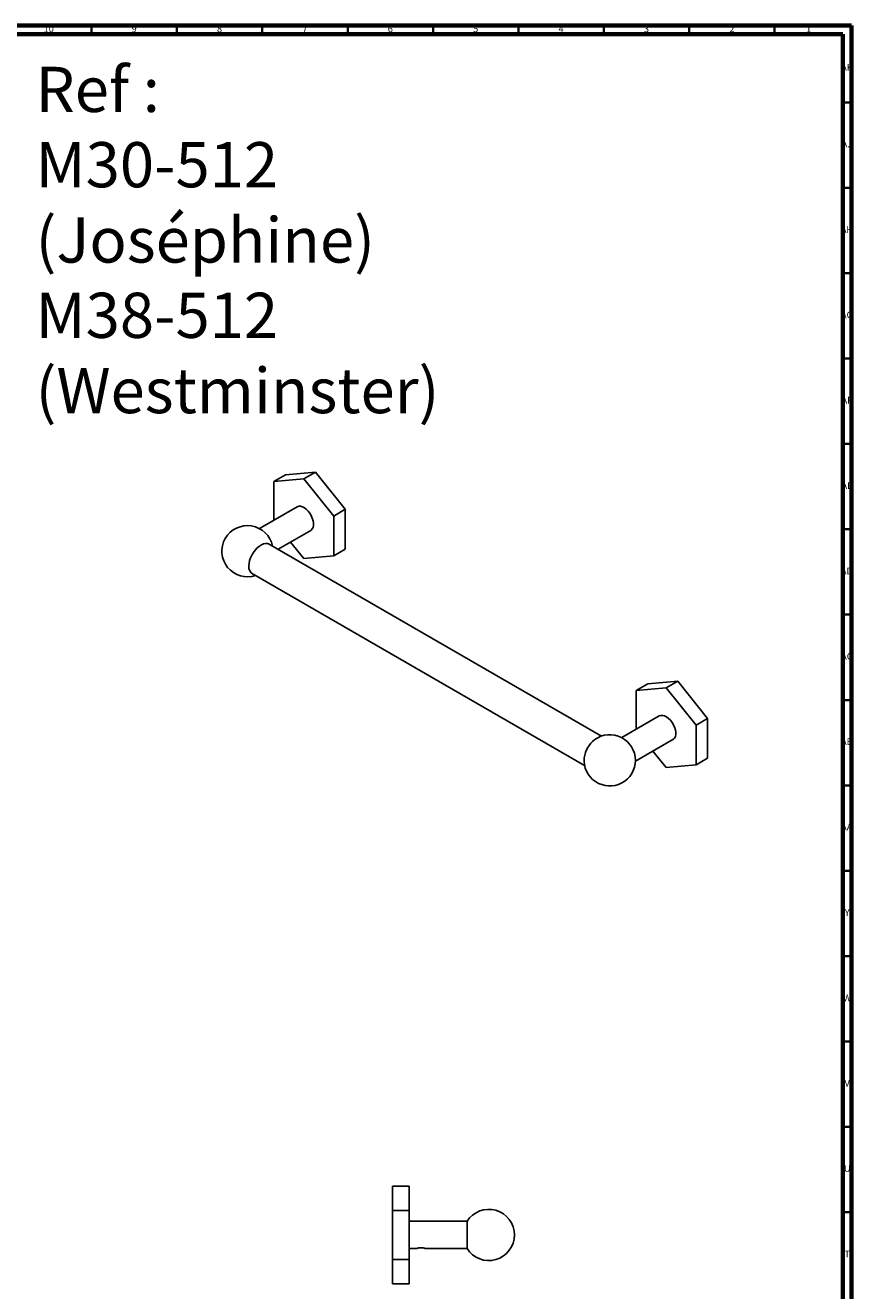
# Model space of a CAD drawing. Units: millimetres. Extents: x 4 to 1496, y 5 to 1495.
# Drawn here: x 1011 to 1496, y 754 to 1495 of the extents above; entities that cross this region are included whole.
import ezdxf

# ---------------------------------------------------------------- set-up
doc = ezdxf.new("R2010")
doc.units = ezdxf.units.MM
doc.styles.add('SLDTEXTSTYLE0', font='TXT', dxfattribs={"width": 0.698276})
doc.styles.add('SLDTEXTSTYLE1', font='TXT', dxfattribs={"width": 0.75})

msp = doc.modelspace()

# ---------------------------------------------------------------- linework, layer by layer
at = {"color": 5, "linetype": 'Continuous', "lineweight": 70}
for p, q in [((5, 1495), (1495, 1495)), ((10, 1490), (1490, 1490)), ((1490, 1490), (1490, 10)), ((1495, 1495), (1495, 5))]:
    msp.add_line(p, q, dxfattribs=at)
at = {"color": 5, "linetype": 'Continuous', "lineweight": 35}
for p, q in [((1050, 1490), (1050, 1495)), ((1100, 1490), (1100, 1495)), ((1150, 1490), (1150, 1495)), ((1200, 1490), (1200, 1495)), ((1250, 1490), (1250, 1495)), ((1300, 1490), (1300, 1495)), ((1350, 1490), (1350, 1495)), ((1400, 1490), (1400, 1495)), ((1450, 1490), (1450, 1495)), ((1490, 1450), (1495, 1450)), ((1490, 1400), (1495, 1400)), ((1490, 1350), (1495, 1350)), ((1490, 1300), (1495, 1300)), ((1490, 1250), (1495, 1250)), ((1490, 1200), (1495, 1200)), ((1490, 1150), (1495, 1150)), ((1490, 1100), (1495, 1100)), ((1490, 1050), (1495, 1050)), ((1490, 1000), (1495, 1000)), ((1490, 950), (1495, 950)), ((1490, 900), (1495, 900)), ((1490, 850), (1495, 850)), ((1490, 800), (1495, 800))]:
    msp.add_line(p, q, dxfattribs=at)
at = {"color": 7, "linetype": 'Continuous', "lineweight": 25}
for p, q in [((1156.82, 1227.97), (1163.61, 1231.88)), ((1181.11, 1233.45), (1163.61, 1231.88)), ((1174.32, 1229.53), (1181.11, 1233.45)), ((1198.61, 1211.68), (1181.11, 1233.45)), ((1174.32, 1229.53), (1156.82, 1227.97)), ((1156.82, 1227.97), (1156.82, 1205.33)), ((1191.82, 1207.76), (1174.32, 1229.53)), ((1170.32, 1213.12), (1148.3, 1200.41)), ((1191.82, 1207.76), (1198.61, 1211.68)), ((1198.61, 1188.34), (1198.61, 1211.68)), ((1191.82, 1184.42), (1191.82, 1207.76)), ((1159.26, 1188.26), (1178.32, 1199.27)), ((1348.69, 1078.9), (1153.69, 1191.48)), ((1166.58, 1192.49), (1174.32, 1182.86)), ((1191.82, 1184.42), (1198.61, 1188.34)), ((1174.32, 1182.86), (1191.82, 1184.42)), ((1143.74, 1174.24), (1338.74, 1061.67)), ((1368.95, 1105.5), (1375.74, 1109.42)), ((1386.45, 1107.07), (1368.95, 1105.5)), ((1368.95, 1105.5), (1368.95, 1082.87)), ((1393.24, 1110.99), (1375.74, 1109.42)), ((1386.45, 1107.07), (1393.24, 1110.99)), ((1403.96, 1085.3), (1386.45, 1107.07)), ((1410.74, 1089.22), (1393.24, 1110.99)), ((1382.45, 1090.66), (1360.43, 1077.95)), ((1403.96, 1085.3), (1410.74, 1089.22)), ((1403.96, 1061.96), (1403.96, 1085.3)), ((1410.74, 1065.88), (1410.74, 1089.22)), ((1368.43, 1064.09), (1390.45, 1076.8)), ((1378.71, 1070.03), (1386.45, 1060.4)), ((1386.45, 1060.4), (1403.96, 1061.96)), ((1403.96, 1061.96), (1410.74, 1065.88)), ((1235.93, 815.31), (1226.33, 815.31)), ((1226.33, 815.31), (1226.33, 801.02)), ((1235.93, 815.31), (1235.93, 801.02)), ((1235.93, 801.02), (1226.33, 801.02)), ((1226.33, 801.02), (1226.33, 772.44)), ((1235.93, 801.02), (1235.93, 772.44)), ((1269.93, 794.73), (1235.93, 794.73)), ((1269.93, 786.73), (1269.93, 794.73)), ((1269.93, 778.73), (1269.93, 786.73)), ((1235.93, 778.73), (1240.36, 778.73)), ((1245.49, 778.73), (1269.93, 778.73)), ((1235.93, 772.44), (1226.33, 772.44)), ((1226.33, 772.44), (1226.33, 758.15)), ((1235.93, 772.44), (1235.93, 758.15)), ((1235.93, 758.15), (1226.33, 758.15))]:
    msp.add_line(p, q, dxfattribs=at)
at = {"color": 7, "linetype": 'Continuous', "lineweight": 25, "flags": 128}
for points in [[(1170.32, 1213.12), (1170.43, 1213.18), (1171.33, 1213.47), (1172.36, 1213.45), (1173.47, 1213.15), (1174.61, 1212.55), (1175.74, 1211.7), (1176.81, 1210.62), (1177.79, 1209.36), (1178.61, 1207.97), (1179.27, 1206.51), (1179.72, 1205.03), (1179.95, 1203.61), (1179.95, 1202.28), (1179.72, 1201.12), (1179.27, 1200.17), (1178.61, 1199.46), (1178.32, 1199.27)], [(1142.14, 1178.49), (1142.26, 1180.01), (1142.59, 1181.62), (1143.14, 1183.26), (1143.89, 1184.87), (1144.81, 1186.41), (1145.86, 1187.83), (1147.03, 1189.08), (1148.27, 1190.12), (1149.53, 1190.91), (1150.79, 1191.44), (1151.99, 1191.68), (1153.11, 1191.64), (1154.1, 1191.29), (1154.69, 1190.9)], [(1382.45, 1090.66), (1382.56, 1090.72), (1383.46, 1091), (1384.49, 1090.99), (1385.6, 1090.68), (1386.74, 1090.09), (1387.87, 1089.24), (1388.95, 1088.16), (1389.92, 1086.9), (1390.75, 1085.51), (1391.4, 1084.05), (1391.85, 1082.57), (1392.08, 1081.15), (1392.08, 1079.82), (1391.85, 1078.66), (1391.4, 1077.71), (1390.75, 1077), (1390.45, 1076.8)]]:
    msp.add_lwpolyline(points, dxfattribs=at)
at = {"color": 7, "linetype": 'Continuous', "lineweight": 25}
for centre, radius, start, end in [((1141.31, 1187.14), 15, 11.55728, 288.4481), ((1146.91, 1177.95), 4.8, 173.48908, 243.08746), ((1354.27, 1064.19), 15.88, 127.32778, 172.6776), ((1353.44, 1064.67), 15, 0, 125.91132), ((1353.44, 1064.67), 15, 174.09406, 0), ((1282.62, 786.73), 15, 0, 147.76905), ((1282.62, 786.73), 15, 212.23095, 0)]:
    msp.add_arc(centre, radius, start, end, dxfattribs=at)
msp.add_open_spline([(1240.36, 778.73), (1240.4, 778.74), (1240.48, 778.78), (1240.97, 778.95), (1241.49, 779.09), (1241.93, 779.18), (1242.42, 779.24), (1242.93, 779.26), (1243.44, 779.24), (1243.93, 779.18), (1244.37, 779.09), (1244.89, 778.95), (1245.33, 778.8), (1245.56, 778.7), (1245.49, 778.73), (1245.49, 778.73)], degree=3, knots=[0, 0, 0, 0, 0.130708, 0.258017, 0.320036, 0.380907, 0.440815, 0.499909, 0.559354, 0.619145, 0.680137, 0.742394, 0.86963, 0.999907, 1, 1, 1, 1], dxfattribs=at)

# ---------------------------------------------------------------- texts
at = {"color": 7, "linetype": 'Continuous', "lineweight": 0}
for s, insert, char_height, attachment_point, style in [('10', (1024.92, 1495.06), 3.969, 2, 'SLDTEXTSTYLE1'), ('9', (1074.96, 1495.06), 3.97, 2, 'SLDTEXTSTYLE1'), ('8', (1124.96, 1495.06), 3.97, 2, 'SLDTEXTSTYLE1'), ('7', (1174.96, 1495.06), 3.97, 2, 'SLDTEXTSTYLE1'), ('6', (1224.96, 1495.06), 3.97, 2, 'SLDTEXTSTYLE1'), ('5', (1274.96, 1495.06), 3.97, 2, 'SLDTEXTSTYLE1'), ('4', (1324.96, 1495.06), 3.97, 2, 'SLDTEXTSTYLE1'), ('3', (1374.96, 1495.06), 3.97, 2, 'SLDTEXTSTYLE1'), ('2', (1424.96, 1495.06), 3.97, 2, 'SLDTEXTSTYLE1'), ('1', (1469.96, 1495.06), 3.97, 2, 'SLDTEXTSTYLE1'), ('Ref : ^JM30-512 ^J(Joséphine)^J        M38-512 ^J(Westminster)', (1017.25, 1470.82), 26.4583, 1, 'SLDTEXTSTYLE0'), ('AK', (1492.33, 1472.56), 3.969, 2, 'SLDTEXTSTYLE1'), ('AJ', (1492.3, 1427.56), 3.969, 2, 'SLDTEXTSTYLE1'), ('AH', (1492.33, 1377.56), 3.969, 2, 'SLDTEXTSTYLE1'), ('AG', (1492.33, 1327.56), 3.969, 2, 'SLDTEXTSTYLE1'), ('AF', (1492.3, 1277.56), 3.969, 2, 'SLDTEXTSTYLE1'), ('AE', (1492.35, 1227.56), 3.969, 2, 'SLDTEXTSTYLE1'), ('AD', (1492.29, 1177.56), 3.969, 2, 'SLDTEXTSTYLE1'), ('AC', (1492.3, 1127.56), 3.969, 2, 'SLDTEXTSTYLE1'), ('AB', (1492.31, 1077.56), 3.969, 2, 'SLDTEXTSTYLE1'), ('AA', (1492.18, 1027.56), 3.969, 2, 'SLDTEXTSTYLE1'), ('Y', (1492.48, 977.56), 3.97, 2, 'SLDTEXTSTYLE1'), ('W', (1492.5, 927.56), 3.97, 2, 'SLDTEXTSTYLE1'), ('V', (1492.44, 877.56), 3.97, 2, 'SLDTEXTSTYLE1'), ('U', (1492.51, 827.56), 3.97, 2, 'SLDTEXTSTYLE1'), ('T', (1492.49, 777.56), 3.97, 2, 'SLDTEXTSTYLE1')]:
    msp.add_mtext(s, dxfattribs=dict(at, insert=insert, char_height=char_height, attachment_point=attachment_point, style=style))

doc.saveas('drawing.dxf')
